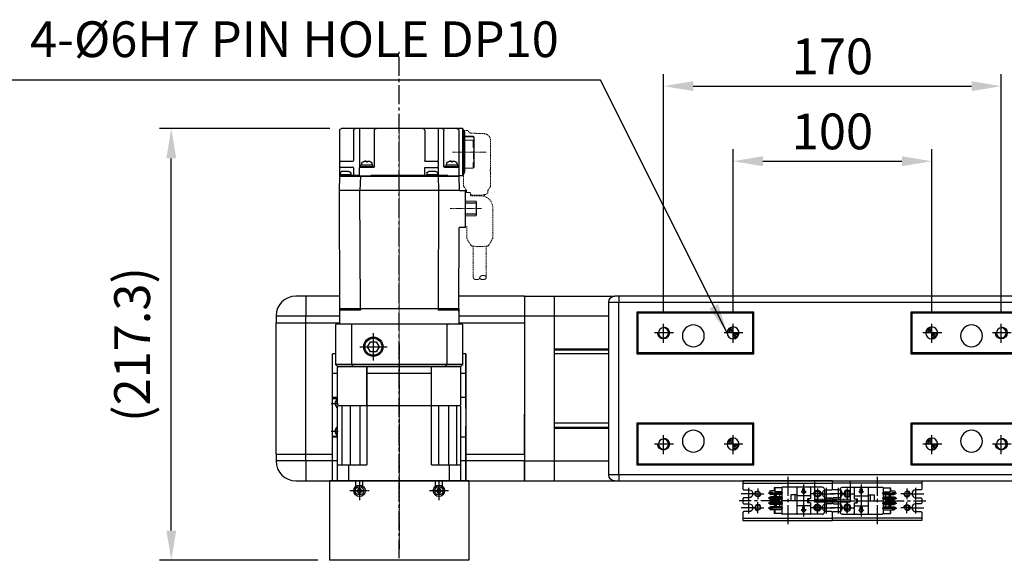
# Model space of a CAD drawing. Units: millimetres. Extents: x 10 to 5083, y 10 to 3522.
# Drawn here: x 663 to 1159, y 2024 to 2296 of the extents above; entities that cross this region are included whole.
import ezdxf

# ---------------------------------------------------------------- set-up
doc = ezdxf.new("R2010")
doc.units = ezdxf.units.MM
doc.header["$LTSCALE"] = 0.5
doc.header["$PDSIZE"] = -1
for name, pattern in [('CENTER', [2, 1.25, -0.25, 0.25, -0.25]), ('CENTER2', [28.575, 19.05, -3.175, 3.175, -3.175]), ('HIDDEN', [0.375, 0.25, -0.125])]:
    doc.linetypes.add(name, pattern=pattern)
for name, color, linetype in [('1', 3, 'CENTER2'), ('2', 5, 'HIDDEN'), ('CL', 1, 'CENTER'), ('RD', 1, 'Continuous')]:
    doc.layers.add(name, color=color, linetype=linetype)
for name, color, linetype, lineweight in [('CENTER', 7, 'CENTER', 13), ('HIDDEN', 3, 'HIDDEN', 13), ('OBJECT', 6, 'Continuous', 25)]:
    doc.layers.add(name, color=color, linetype=linetype, lineweight=lineweight)
doc.styles.get("Standard").update_dxf_attribs({"font": 'romans.shx', "bigfont": 'whgtxt.shx'})
doc.dimstyles.new('A3', dxfattribs={"dimscale": 6, "dimtxt": 3, "dimasz": 2.5, "dimexe": 1, "dimexo": 1, "dimgap": 1, "dimtad": 1, "dimdec": 4, "dimdsep": 46, "dimtxsty": 'Standard', "dimcen": 0, "dimclrd": 4, "dimclre": 4, "dimclrt": 254, "dimazin": 2, "dimtfac": 1, "dimtdec": 4, "dimtmove": 0, "dimatfit": 3, "dimfxl": 1, "dimtolj": 1, "dimarcsym": 0})

# ---------------------------------------------------------------- blocks, each defined once
blk = doc.blocks.new('*D183')
at = {"color": 4, "lineweight": -2, "transparency": 16777216}
for p, q in [((819.4, 2241.07), (733.69, 2241.07)), ((739.69, 2038.77), (739.69, 2226.07)), ((813.38, 2023.77), (733.69, 2023.77))]:
    blk.add_line(p, q, dxfattribs=at)
at = {"color": 4, "transparency": 16777216}
for points in [[(737.19, 2226.07), (742.19, 2226.07), (739.69, 2241.07)], [(737.19, 2038.77), (742.19, 2038.77), (739.69, 2023.77)]]:
    blk.add_solid(points, dxfattribs=at)
at = {"layer": 'Defpoints', "color": 0, "transparency": 16777216}
for p in [(739.69, 2241.07), (825.4, 2241.07), (819.38, 2023.77)]:
    blk.add_point(p, dxfattribs=at)
at = {"color": 254, "transparency": 16777216, "insert": (719.97, 2132.42), "char_height": 18, "attachment_point": 5, "rotation": 90}
blk.add_mtext('\\A1;(217.3)', dxfattribs=at)
blk = doc.blocks.new('*D184')
at = {"color": 4, "lineweight": -2, "transparency": 16777216}
for p, q in [((1022.38, 2149.27), (1022.38, 2230.68)), ((1122.38, 2149.27), (1122.38, 2230.68)), ((1037.38, 2224.68), (1107.38, 2224.68))]:
    blk.add_line(p, q, dxfattribs=at)
at = {"color": 4, "transparency": 16777216}
for points in [[(1037.38, 2227.18), (1037.38, 2222.18), (1022.38, 2224.68)], [(1107.38, 2227.18), (1107.38, 2222.18), (1122.38, 2224.68)]]:
    blk.add_solid(points, dxfattribs=at)
at = {"layer": 'Defpoints', "color": 0, "transparency": 16777216}
for p in [(1122.38, 2224.68), (1022.38, 2143.27), (1122.38, 2143.27)]:
    blk.add_point(p, dxfattribs=at)
at = {"color": 254, "transparency": 16777216, "insert": (1072.38, 2239.68), "char_height": 18, "attachment_point": 5}
blk.add_mtext('\\A1;100', dxfattribs=at)
blk = doc.blocks.new('*D185')
at = {"color": 4, "lineweight": -2, "transparency": 16777216}
for p, q in [((987.38, 2149.27), (987.38, 2268.47)), ((1157.38, 2149.27), (1157.38, 2268.47)), ((1002.38, 2262.47), (1142.38, 2262.47))]:
    blk.add_line(p, q, dxfattribs=at)
at = {"color": 4, "transparency": 16777216}
for points in [[(1002.38, 2264.97), (1002.38, 2259.97), (987.38, 2262.47)], [(1142.38, 2264.97), (1142.38, 2259.97), (1157.38, 2262.47)]]:
    blk.add_solid(points, dxfattribs=at)
at = {"layer": 'Defpoints', "color": 0, "transparency": 16777216}
for p in [(1157.38, 2262.47), (987.38, 2143.27), (1157.38, 2143.27)]:
    blk.add_point(p, dxfattribs=at)
at = {"color": 254, "transparency": 16777216, "insert": (1072.38, 2277.47), "char_height": 18, "attachment_point": 5}
blk.add_mtext('\\A1;170', dxfattribs=at)
blk = doc.blocks.new('54TRGHBFTYR')
blk.add_circle((3753.58, 1798.79), 2.5)
at = {"layer": '1'}
for p, q in [((3753.58, 1803.79), (3753.58, 1793.79)), ((3758.58, 1798.79), (3748.58, 1798.79))]:
    blk.add_line(p, q, dxfattribs=at)
at = {"layer": 'RD'}
blk.add_arc((3753.58, 1798.79), 3, 270, 180, dxfattribs=at)
blk = doc.blocks.new('A$C23933A8E')
h = blk.add_hatch()
h.set_pattern_fill('ANSI31', color=1, scale=0.2)
h.set_pattern_definition([(45, (-3556.08226, -1724.2862), (-0.44901281, 0.44901281), [])])
h.paths.add_polyline_path([(62.5, 77.5), (62.5, 74.5), (65.5, 74.5, 0.414214)])
h.paths.add_polyline_path([(59.5, 74.5, 0.414214), (62.5, 71.5), (62.5, 74.5)])
h = blk.add_hatch()
h.set_pattern_fill('ANSI31', color=1, scale=0.2)
h.set_pattern_definition([(45, (-3456.08226, -1724.2862), (-0.44901281, 0.44901281), [])])
h.paths.add_polyline_path([(162.5, 77.5), (162.5, 74.5), (165.5, 74.5, 0.414214)])
h.paths.add_polyline_path([(159.5, 74.5, 0.414214), (162.5, 71.5), (162.5, 74.5)])
h = blk.add_hatch()
h.set_pattern_fill('ANSI31', color=1, scale=0.2)
h.set_pattern_definition([(45, (-3556.08226, -1780.2862), (-0.44901281, 0.44901281), [])])
h.paths.add_polyline_path([(62.5, 21.5), (62.5, 18.5), (65.5, 18.5, 0.414214)])
h.paths.add_polyline_path([(59.5, 18.5, 0.414214), (62.5, 15.5), (62.5, 18.5)])
h = blk.add_hatch()
h.set_pattern_fill('ANSI31', color=1, scale=0.2)
h.set_pattern_definition([(45, (-3456.08226, -1780.2862), (-0.44901281, 0.44901281), [])])
h.paths.add_polyline_path([(162.5, 21.5), (162.5, 18.5), (165.5, 18.5, 0.414214)])
h.paths.add_polyline_path([(159.5, 18.5, 0.414214), (162.5, 15.5), (162.5, 18.5)])
for p, q in [((103.5, 103.5), (121.5, 103.5)), ((103.5, 93), (103.5, 103.5)), ((121.5, 93), (121.5, 103.5)), ((5, 90), (0, 90)), ((0, 90), (0, 3)), ((3, 93), (5, 93)), ((5, 90), (5, 93)), ((5, 93), (220, 93)), ((5, 90), (5, 3)), ((220, 90), (5, 90)), ((220, 90), (220, 93)), ((220, 93), (222, 93)), ((225, 90), (220, 90)), ((220, 90), (220, 3)), ((225, 90), (225, 3)), ((14, 85), (73, 85)), ((14, 64), (14, 85)), ((14.5, 84.5), (72.5, 84.5)), ((14.5, 64.5), (14.5, 84.5)), ((72.5, 84.5), (72.5, 64.5)), ((73, 85), (73, 64)), ((152, 85), (211, 85)), ((152, 64), (152, 85)), ((152.5, 64.5), (152.5, 84.5)), ((152.5, 84.5), (210.5, 84.5)), ((210.5, 84.5), (210.5, 64.5)), ((211, 85), (211, 64)), ((14, 64.5), (14.5, 64.5)), ((72.5, 64.5), (14.5, 64.5)), ((17.5, 64), (17.5, 64.5)), ((210.5, 64.5), (152.5, 64.5)), ((207.5, 64.5), (207.5, 64)), ((210.5, 64.5), (211, 64.5)), ((73, 64), (14, 64)), ((211, 64), (152, 64)), ((14, 29), (73, 29)), ((14, 8), (14, 29)), ((14.5, 28.5), (14, 28.5)), ((14.5, 8.5), (14.5, 28.5)), ((72.5, 28.5), (14.5, 28.5)), ((17.5, 28.5), (17.5, 29)), ((72.5, 28.5), (72.5, 8.5)), ((73, 29), (73, 8)), ((152, 29), (211, 29)), ((152, 8), (152, 29)), ((210.5, 28.5), (152.5, 28.5)), ((152.5, 8.5), (152.5, 28.5)), ((207.5, 29), (207.5, 28.5)), ((210.5, 28.5), (210.5, 8.5)), ((211, 28.5), (210.5, 28.5)), ((211, 29), (211, 8)), ((73, 8), (14, 8)), ((72.5, 8.5), (14.5, 8.5)), ((211, 8), (152, 8)), ((210.5, 8.5), (152.5, 8.5)), ((0, 3), (5, 3)), ((5, 0), (3, 0)), ((5, 3), (220, 3)), ((5, 0), (5, 3)), ((220, 0), (5, 0)), ((220, 3), (225, 3)), ((220, 0), (220, 3)), ((222, 0), (220, 0))]:
    blk.add_line(p, q)
for centre, radius in [((42.5, 73), 5.5), ((62.5, 74.5), 3), ((162.5, 74.5), 3), ((182.5, 73), 5.5), ((42.5, 20), 5.5), ((182.5, 20), 5.5), ((62.5, 18.5), 3), ((162.5, 18.5), 3)]:
    blk.add_circle(centre, radius)
for centre, start, end in [((3, 90), 90, 180), ((222, 90), 0, 90), ((3, 3), 180, 270), ((222, 3), 270, 0)]:
    blk.add_arc(centre, 3, start, end)
at = {"layer": '1'}
for p, q in [((62.5, 79.5), (62.5, 69.5)), ((162.5, 79.5), (162.5, 69.5)), ((67.5, 74.5), (57.5, 74.5)), ((167.5, 74.5), (157.5, 74.5)), ((62.5, 23.5), (62.5, 13.5)), ((162.5, 23.5), (162.5, 13.5)), ((67.5, 18.5), (57.5, 18.5)), ((167.5, 18.5), (157.5, 18.5))]:
    blk.add_line(p, q, dxfattribs=at)
at = {"layer": '2'}
blk.add_line((103.5, 102.3), (121.5, 102.3), dxfattribs=at)
for p in [(-3726.08, -1724.29), (-3556.08, -1724.29), (-3726.08, -1780.29), (-3556.08, -1780.29)]:
    blk.add_blockref('54TRGHBFTYR', p)
blk = doc.blocks.new('SERGW4TRBERGHY')
blk.add_circle((188.1, 259.72), 1.23)
at = {"layer": '1', "ltscale": 2}
for p, q in [((188.1, 262.76), (188.1, 256.68)), ((185.4, 259.72), (190.79, 259.72))]:
    blk.add_line(p, q, dxfattribs=at)
at = {"layer": 'RD'}
blk.add_arc((188.1, 259.72), 1.5, 270, 180, dxfattribs=at)
blk = doc.blocks.new('A$C664872AE')
for p, q in [((2, 20.8), (47, 20.8)), ((2, 3.2), (47, 3.2))]:
    blk.add_line(p, q)
for points in [[(5, 17.5), (2.5, 17.5, -0.414214), (2, 18), (2, 22), (47, 22), (47, 18, -0.414214), (46.5, 17.5), (44, 17.5)], [(5, 10.5), (2.5, 10.5, -0.414214), (2, 11), (2, 13, -0.414214), (2.5, 13.5), (5, 13.5)], [(44, 10.5), (46.5, 10.5, 0.414214), (47, 11), (47, 13, 0.414214), (46.5, 13.5), (44, 13.5)], [(44, 6.5), (46.5, 6.5, -0.414214), (47, 6), (47, 2), (2, 2), (2, 6, -0.414214), (2.5, 6.5), (5, 6.5)]]:
    blk.add_lwpolyline(points, format="xyb")
blk.add_lwpolyline([(47, 13), (47, 11)])
for centre, start, end in [((5, 15.5), 270, 90), ((44, 15.5), 90, 270), ((5, 8.5), 270, 90), ((44, 8.5), 90, 270)]:
    blk.add_arc(centre, 2, start, end)
at = {"layer": '1'}
for p, q in [((24.5, 0), (24.5, 24)), ((8, 15.5), (1, 15.5)), ((5, 18.5), (5, 12.5)), ((41, 15.5), (48, 15.5)), ((44, 18.5), (44, 12.5)), ((49, 12), (0, 12)), ((5, 11.5), (5, 5.5)), ((44, 11.5), (44, 5.5)), ((8, 8.5), (1, 8.5)), ((41, 8.5), (48, 8.5))]:
    blk.add_line(p, q, dxfattribs=at)
at = {"xscale": -1}
for p, rotation in [((269.22, 203.6), 90), ((-220.22, -179.6), 270)]:
    blk.add_blockref('SERGW4TRBERGHY', p, dxfattribs=dict(at, rotation=rotation))
for p, rotation in [((-220.22, 203.6), 270), ((269.22, -179.6), 90)]:
    blk.add_blockref('SERGW4TRBERGHY', p, dxfattribs=dict(rotation=rotation))
blk = doc.blocks.new('Q34GSEFG')
for p, q in [((337.59, 210.38), (337.59, 190.18)), ((338.59, 211.38), (350.19, 211.38)), ((340.89, 210.39), (340.89, 205.39)), ((347.89, 210.39), (347.89, 205.39)), ((351.19, 210.38), (351.19, 190.18)), ((337.89, 204.38), (343.39, 204.38)), ((338.39, 207.89), (343.39, 207.89)), ((341.89, 204.08), (341.89, 197.73)), ((343.39, 204.38), (343.39, 202.88)), ((343.39, 203.38), (345.39, 203.38)), ((345.39, 207.89), (350.39, 207.89)), ((345.39, 204.38), (350.89, 204.38)), ((345.39, 204.38), (345.39, 202.88)), ((346.89, 204.08), (346.89, 197.73)), ((336.22, 200.91), (341.89, 200.91)), ((338.39, 201.41), (338.39, 200.41)), ((339.69, 201.41), (338.39, 201.41)), ((338.39, 200.41), (339.69, 200.41)), ((340.99, 200.91), (339.69, 202.11)), ((339.69, 202.11), (339.69, 201.41)), ((339.69, 199.71), (340.99, 200.91)), ((339.69, 200.41), (339.69, 199.71)), ((343.39, 202.88), (345.39, 202.88)), ((346.89, 200.91), (352.33, 200.91)), ((348.99, 201.41), (347.69, 201.41)), ((347.69, 201.41), (347.69, 200.41)), ((347.69, 200.41), (348.99, 200.41)), ((350.29, 200.91), (348.99, 202.11)), ((348.99, 202.11), (348.99, 201.41)), ((348.99, 199.71), (350.29, 200.91)), ((348.99, 200.41), (348.99, 199.71)), ((337.89, 197.43), (350.89, 197.43)), ((341.39, 197.43), (341.39, 194.43)), ((341.39, 196.43), (344.39, 196.43)), ((341.39, 194.43), (344.39, 194.43)), ((344.39, 197.43), (344.39, 194.43)), ((337.89, 189.88), (337.89, 186.08)), ((337.89, 189.88), (350.89, 189.88)), ((339.88, 189.88), (339.88, 186.38)), ((340.58, 190.38), (340.58, 183.1)), ((341.28, 189.88), (341.28, 184.38)), ((341.28, 188.68), (342.42, 188.68)), ((342.42, 189.88), (342.42, 184.38)), ((343.12, 190.38), (343.12, 183.04)), ((343.82, 189.88), (343.82, 184.38)), ((343.82, 188.68), (344.96, 188.68)), ((344.96, 189.88), (344.96, 184.38)), ((345.66, 190.38), (345.66, 183.04)), ((346.36, 189.88), (346.36, 184.38)), ((346.36, 188.68), (347.5, 188.68)), ((347.5, 189.88), (347.5, 184.38)), ((348.2, 190.38), (348.2, 183.04)), ((348.9, 189.88), (348.9, 184.38)), ((350.89, 189.88), (350.89, 186.08)), ((337.89, 186.38), (339.88, 186.38)), ((337.89, 186.08), (339.34, 186.08)), ((339.34, 186.38), (339.34, 184.65)), ((340.18, 184.98), (340.18, 184.48)), ((340.31, 183.68), (340.58, 183.68)), ((340.98, 184.98), (340.98, 184.48)), ((341.28, 187.08), (342.42, 187.08)), ((341.28, 186.38), (342.42, 186.38)), ((341.28, 186.08), (342.42, 186.08)), ((342.72, 184.98), (342.72, 184.48)), ((343.52, 184.98), (343.52, 184.48)), ((343.82, 187.08), (344.96, 187.08)), ((343.82, 186.38), (344.96, 186.38)), ((343.82, 186.08), (344.96, 186.08)), ((345.26, 184.98), (345.26, 184.48)), ((346.06, 184.98), (346.06, 184.48)), ((346.36, 187.08), (347.5, 187.08)), ((346.36, 186.38), (347.5, 186.38)), ((346.36, 186.08), (347.5, 186.08)), ((347.8, 184.98), (347.8, 184.48)), ((348.6, 184.98), (348.6, 184.48)), ((348.9, 186.38), (350.89, 186.38)), ((348.9, 186.08), (350.89, 186.08))]:
    blk.add_line(p, q)
for centre in [(340.89, 207.89), (347.89, 207.89)]:
    blk.add_circle(centre, 1.75)
for centre, radius, start, end in [((338.59, 210.38), 1, 90, 180), ((350.19, 210.38), 1, 0, 90), ((337.89, 204.08), 0.3, 90, 180), ((341.59, 204.08), 0.3, 0, 90), ((347.19, 204.08), 0.3, 90, 180), ((350.89, 204.08), 0.3, 0, 90), ((337.89, 197.73), 0.3, 180, 270), ((341.59, 197.73), 0.3, 270, 0), ((347.19, 197.73), 0.3, 180, 270), ((350.89, 197.73), 0.3, 270, 0), ((337.89, 190.18), 0.3, 180, 270), ((350.89, 190.18), 0.3, 270, 0), ((340.31, 184.65), 0.97, 180, 270), ((340.58, 184.98), 0.4, 0, 180), ((340.58, 184.48), 0.4, 180, 0), ((340.58, 184.38), 0.7, 270, 0), ((343.12, 184.38), 0.7, 180, 0), ((343.12, 184.98), 0.4, 0, 180), ((343.12, 184.48), 0.4, 180, 0), ((345.66, 184.38), 0.7, 180, 0), ((345.66, 184.98), 0.4, 0, 180), ((345.66, 184.48), 0.4, 180, 0), ((348.2, 184.38), 0.7, 180, 0), ((348.2, 184.98), 0.4, 0, 180), ((348.2, 184.48), 0.4, 180, 0)]:
    blk.add_arc(centre, radius, start, end)
for p in [(349.33, 208.88), (346.45, 206.9), (350.89, 204.38), (350.89, 197.43), (350.89, 189.88), (348.2, 183.68)]:
    blk.add_point(p)
at = {"layer": '1'}
for p, q in [((344.39, 213.46), (344.39, 180.59)), ((341.89, 200.91), (346.89, 200.91))]:
    blk.add_line(p, q, dxfattribs=at)
blk = doc.blocks.new('A$C64C35CAB')
blk.add_blockref('A$C664872AE', (0, 0))
at = {"xscale": -1, "rotation": 270}
blk.add_blockref('Q34GSEFG', (-168.39, -332.39), dxfattribs=at)
blk = doc.blocks.new('bb1123')
for p, q in [((-2054.19, 1253.17), (-2054.77, 1252.17)), ((-2054.77, 1252.17), (-2054.19, 1251.17)), ((-2053.03, 1253.17), (-2054.19, 1253.17)), ((-2054.19, 1251.17), (-2053.03, 1251.17)), ((-2052.46, 1252.17), (-2053.03, 1253.17)), ((-2053.03, 1251.17), (-2052.46, 1252.17))]:
    blk.add_line(p, q)
for radius in [2.85, 2.11]:
    blk.add_circle((-2053.61, 1252.17), radius)
at = {"layer": 'CL'}
for p, q in [((-2053.61, 1257.02), (-2053.61, 1247.32)), ((-2048.76, 1252.17), (-2058.46, 1252.17))]:
    blk.add_line(p, q, dxfattribs=at)
blk = doc.blocks.new('A$C3C4259C2')
at = {"layer": 'HIDDEN'}
blk.add_ellipse((0, 3.12), major_axis=(0, -1.04), ratio=0.642959, start_param=3.141593, end_param=6.283185, dxfattribs=at)
blk.add_ellipse((0, 1.04), major_axis=(0, -1.04), ratio=0.642959, dxfattribs=at)
blk = doc.blocks.new('A$C3C813BE2')
at = {"layer": 'CENTER', "ltscale": 0.3}
for p, q in [((92.46, 71.75), (92.46, 55.97)), ((120.86, 74.07), (120.86, 57.07)), ((0, 30.27), (137.02, 30.27))]:
    blk.add_line(p, q, dxfattribs=at)
at = {"layer": 'HIDDEN', "ltscale": 5}
for p, q in [((73.76, 75.2), (77.47, 77.37)), ((77.47, 77.37), (92.81, 77.37)), ((101.46, 74.89), (100.81, 74.89)), ((101.46, 74.89), (103.67, 76.25)), ((103.77, 76.29), (110.69, 76.29)), ((110.79, 76.26), (111.26, 75.97)), ((111.87, 75.99), (111.38, 75.99)), ((126.58, 76.29), (112.59, 76.29)), ((73.5, 74.07), (57.69, 74.07)), ((99.41, 73.19), (98.53, 73.19)), ((98.81, 71.37), (98.81, 66.17)), ((130.14, 69.03), (130.14, 72.79)), ((73.49, 67.57), (57.69, 67.57)), ((73.76, 66.43), (77.46, 64.27)), ((99.96, 66.17), (98.81, 66.17)), ((100.46, 65.67), (100.46, 63.67)), ((130.47, 66.16), (130.47, 68.29)), ((77.46, 64.27), (83.51, 64.27)), ((101.46, 64.09), (100.81, 64.09)), ((101.46, 64.09), (103.67, 62.72)), ((103.77, 62.69), (110.69, 62.69)), ((110.79, 62.72), (110.9, 62.79)), ((131.77, 62.79), (110.9, 62.79)), ((131.77, 64.29), (131.77, 62.79))]:
    blk.add_line(p, q, dxfattribs=at)
for points in [[(73.76, 75.2), (73.72, 75.11), (73.67, 74.99), (73.61, 74.82), (73.56, 74.62), (73.51, 74.36), (73.26, 70.8)], [(73.26, 70.8), (73.51, 67.26), (73.56, 67), (73.61, 66.78), (73.66, 66.62), (73.72, 66.49), (73.76, 66.43)]]:
    blk.add_lwpolyline(points, dxfattribs=at)
for centre, radius, start, end in [((92.81, 71.37), 6, 0, 90), ((99.96, 65.67), 0.5, 0, 90), ((129.47, 68.29), 1, 0, 47.9318), ((131.47, 66.16), 1, 180, 249.5127), ((130.77, 64.29), 1, 0, 69.5127)]:
    blk.add_arc(centre, radius, start, end, dxfattribs=at)
for points, start_tangent, end_tangent in [([(99.12, 69.49), (99.13, 69.98), (99.14, 70.46), (99.16, 70.93), (99.19, 71.4), (99.23, 71.84), (99.27, 72.27), (99.33, 72.68), (99.39, 73.07), (99.47, 73.42), (99.54, 73.7), (99.62, 73.94), (99.71, 74.13), (99.81, 74.3), (99.91, 74.45), (100.03, 74.57), (100.16, 74.68), (100.31, 74.77), (100.47, 74.83), (100.64, 74.87), (100.81, 74.89)], (0, 1), (1, 0)), ([(103.77, 76.29), (103.72, 76.28), (103.67, 76.26)], (-1, 0), (-0.848297, -0.529521)), ([(110.79, 76.26), (110.74, 76.28), (110.69, 76.29)], (-0.851875, 0.523745), (-1, 0)), ([(130.14, 72.79), (129.64, 74.6), (128.27, 75.89), (126.58, 76.29)], (-0.00036, 1), (-1, 0)), ([(103.77, 62.69), (103.72, 62.69), (103.67, 62.72)], (-1, 0), (-0.848297, 0.529521)), ([(110.69, 62.69), (110.74, 62.69), (110.79, 62.72)], (1, 0), (0.851875, 0.523745))]:
    blk.add_spline(points, degree=3, dxfattribs=dict(at, start_tangent=start_tangent, end_tangent=end_tangent))
for points, knots in [([(111.26, 75.97), (111.27, 75.97), (111.31, 75.98), (111.35, 75.99), (111.38, 75.99)], [0.5456472, 0.5456472, 0.5456472, 0.5456472, 0.560012, 0.6643606, 0.6643606, 0.6643606, 0.6643606]), ([(112.59, 76.29), (112.55, 76.29), (112.46, 76.28), (112.32, 76.25), (112.19, 76.21), (112.06, 76.14), (111.95, 76.06), (111.89, 76.01), (111.87, 75.99)], [0, 0, 0, 0, 0.1363087, 0.2763442, 0.4172715, 0.5614301, 0.7071723, 0.8055163, 0.8055163, 0.8055163, 0.8055163]), ([(99.35, 66.17), (99.33, 66.23), (99.3, 66.44), (99.26, 66.78), (99.22, 67.2), (99.18, 67.63), (99.16, 68.08), (99.14, 68.54), (99.13, 69.01), (99.12, 69.33), (99.12, 69.49)], [2.785828, 2.785828, 2.785828, 2.785828, 2.995102, 3.398078, 3.819012, 4.256707, 4.708775, 5.172083, 5.643083, 6.117975, 6.117975, 6.117975, 6.117975]), ([(100.81, 64.09), (100.75, 64.09), (100.64, 64.1), (100.52, 64.12), (100.46, 64.14), (100.46, 64.14)], [0, 0, 0, 0, 0.1745543, 0.3522592, 0.3556148, 0.3556148, 0.3556148, 0.3556148])]:
    blk.add_open_spline(points, degree=3, knots=knots, dxfattribs=at)
blk.add_point((120.86, 63.29), dxfattribs=at)
at = {"layer": 'OBJECT'}
for p, q in [((88.76, 63.67), (88.93, 69.07)), ((96, 69.07), (88.93, 69.07)), ((89.62, 69.07), (89.55, 63.67)), ((95.38, 63.67), (95.31, 69.07)), ((96, 69.07), (96.16, 63.67)), ((112.75, 63.29), (112.9, 67.49)), ((115.62, 67.49), (112.9, 67.49)), ((113.1, 67.49), (113.11, 67.79)), ((120.35, 67.79), (113.11, 67.79)), ((115.46, 67.79), (115.45, 67.49)), ((117.42, 67.59), (117.42, 67.79)), ((121.37, 67.59), (117.42, 67.59)), ((117.56, 67.79), (117.56, 67.59)), ((121.38, 67.69), (117.56, 67.69)), ((117.95, 67.69), (117.95, 67.79)), ((118.1, 67.69), (118.1, 67.79)), ((119.68, 67.79), (119.68, 67.69)), ((119.83, 67.69), (119.83, 67.79)), ((120.22, 67.69), (120.22, 67.79)), ((120.35, 67.79), (120.35, 67.69)), ((121.38, 67.79), (121.37, 67.59)), ((128.61, 67.79), (121.38, 67.79)), ((126.64, 67.49), (123.18, 67.49)), ((123.41, 67.49), (123.4, 67.79)), ((126.99, 63.29), (126.84, 67.79)), ((128.4, 67.79), (128.56, 63.29)), ((128.62, 67.49), (128.61, 67.79)), ((128.83, 67.49), (128.62, 67.49)), ((128.97, 63.29), (128.83, 67.49)), ((42.16, 60.27), (34.36, 60.27)), ((34.36, 0.27), (34.36, 60.27)), ((40.56, 60.27), (42.16, 60.27)), ((41.36, 60.07), (41.36, 49.82)), ((42.16, 60.27), (82.96, 60.45)), ((42.16, 0.27), (42.16, 60.27)), ((82.96, 63.67), (101.31, 63.67)), ((82.96, 63.67), (82.96, 60.45)), ((101.31, 63.67), (101.31, 60.53)), ((101.46, 60.53), (101.46, 0)), ((108.66, 60.27), (101.46, 60.52)), ((131.66, 60.29), (108.66, 60.29)), ((108.66, 0.49), (108.66, 60.29)), ((108.66, 60.27), (108.66, 0.27)), ((108.66, 60.27), (108.66, 0.27)), ((109.16, 60.29), (109.16, 62.09)), ((109.16, 61.79), (109.16, 62.09)), ((132.46, 62.29), (109.36, 62.29)), ((109.36, 62.29), (132.36, 62.29)), ((109.75, 62.29), (109.75, 62.59)), ((129.96, 62.79), (109.95, 62.79)), ((110.74, 63.29), (110.7, 62.79)), ((110.74, 63.29), (130.98, 63.29)), ((113.16, 60.09), (113.16, 53.28)), ((113.66, 59.78), (113.16, 59.78)), ((113.66, 53.78), (113.66, 59.77)), ((113.66, 59.7), (114.36, 59.7)), ((114.36, 59.7), (114.36, 53.83)), ((130.16, 62.29), (130.16, 62.59)), ((130.5, 62.49), (130.16, 62.49)), ((131.77, 62.79), (130.33, 62.79)), ((130.5, 62.49), (130.5, 62.29)), ((130.98, 63.29), (131.03, 62.79)), ((131.97, 62.29), (131.97, 62.59)), ((132.66, 62.09), (132.66, 1.29)), ((108.66, 54.8), (109.16, 54.8)), ((109.16, 54.8), (109.16, 49.56)), ((116.03, 58.55), (116.03, 58.58)), ((116.03, 57.06), (116.25, 57.06)), ((116.03, 56.5), (116.03, 57.06)), ((116.25, 56.5), (116.03, 56.5)), ((116.03, 54.98), (116.03, 55)), ((116.27, 57.14), (116.27, 57.84)), ((116.27, 56.41), (116.27, 55.71)), ((42.16, 49.82), (41.36, 49.82)), ((101.46, 50.07), (42.16, 49.82)), ((108.66, 49.82), (101.46, 50.07)), ((113.16, 49.93), (109.16, 49.93)), ((109.36, 49.68), (109.36, 44.18)), ((110.21, 49.6), (109.36, 49.68)), ((113.66, 53.78), (113.16, 53.78)), ((113.16, 43.39), (113.16, 49.94)), ((113.66, 53.83), (114.36, 53.83)), ((113.66, 53.78), (113.66, 52.78)), ((113.66, 52.79), (131.66, 52.79)), ((115.66, 49.92), (113.66, 49.92)), ((116.16, 49.91), (116.66, 49.93)), ((116.16, 49.88), (116.16, 43.59)), ((132.66, 49.93), (116.66, 49.93)), ((111.14, 48.68), (111.08, 48.89)), ((111.14, 45.18), (111.08, 44.97)), ((111.14, 48.66), (111.14, 48.68)), ((111.14, 47.21), (111.14, 46.65)), ((111.14, 47.21), (111.26, 47.21)), ((111.26, 46.65), (111.14, 46.65)), ((111.14, 45.18), (111.14, 45.2)), ((109.36, 44.28), (108.66, 44.28)), ((108.66, 42.82), (109.16, 42.82)), ((109.16, 44.28), (109.16, 15.92)), ((109.16, 43.09), (112.86, 43.09)), ((110.21, 44.25), (109.36, 44.18)), ((131.66, 43.09), (116.66, 43.09)), ((108.66, 15.92), (109.16, 15.92)), ((113.16, 17.29), (113.16, 10.34)), ((113.66, 16.99), (113.16, 16.99)), ((113.66, 17.79), (131.66, 17.79)), ((113.66, 10.99), (113.66, 16.99)), ((113.66, 16.92), (114.36, 16.92)), ((114.36, 16.92), (114.36, 11.04)), ((116.03, 15.77), (116.03, 15.79)), ((116.27, 14.36), (116.27, 15.06)), ((41.36, 10.71), (41.36, 0.47)), ((42.16, 10.71), (41.36, 10.71)), ((42.16, 10.71), (101.46, 10.46)), ((108.66, 10.71), (101.46, 10.46)), ((108.66, 10.4), (109.16, 10.4)), ((108.66, 10.4), (109.16, 10.4)), ((109.16, 10.4), (109.16, 5.81)), ((109.16, 10.33), (112.96, 10.33)), ((113.66, 10.99), (113.16, 10.99)), ((132.66, 10.34), (113.16, 10.34)), ((113.66, 11.04), (114.36, 11.04)), ((116.03, 13.71), (116.03, 14.27)), ((116.03, 14.27), (116.25, 14.27)), ((116.25, 13.71), (116.03, 13.71)), ((116.03, 12.19), (116.03, 12.21)), ((116.27, 13.62), (116.27, 12.92)), ((108.66, 7.52), (109.16, 7.52)), ((112.86, 7.29), (109.16, 7.29)), ((109.36, 5.93), (109.36, 0.43)), ((110.21, 5.86), (109.36, 5.93)), ((111.14, 4.93), (111.08, 5.14)), ((113.16, 6.99), (113.16, 0.79)), ((116.16, 6.79), (116.16, 0.79)), ((131.66, 7.29), (116.66, 7.29)), ((42.16, 0.27), (34.36, 0.27)), ((101.46, 0), (42.16, 0.27)), ((108.66, 0.27), (101.46, 0.01)), ((109.36, 0.53), (108.66, 0.53)), ((108.66, 0.52), (109.16, 0.52)), ((108.66, 0.52), (109.16, 0.52)), ((108.66, 0.29), (108.66, 0.48)), ((109.16, 0.53), (109.16, 0.29)), ((131.66, 0.29), (109.16, 0.29)), ((110.21, 0.5), (109.36, 0.43)), ((111.14, 1.43), (111.08, 1.22)), ((111.14, 4.91), (111.14, 4.93)), ((111.14, 3.46), (111.14, 2.9)), ((111.14, 3.46), (111.26, 3.46)), ((111.26, 2.9), (111.14, 2.9)), ((111.14, 1.43), (111.14, 1.45))]:
    blk.add_line(p, q, dxfattribs=at)
for points in [[(113.16, 49.42), (113.16, 49.45), (113.17, 49.48), (113.17, 49.52), (113.18, 49.55), (113.19, 49.58), (113.2, 49.61), (113.21, 49.64), (113.23, 49.67), (113.25, 49.7), (113.27, 49.72), (113.29, 49.75), (113.31, 49.77), (113.33, 49.79), (113.36, 49.81), (113.38, 49.83), (113.41, 49.85), (113.44, 49.87), (113.47, 49.88), (113.5, 49.89), (113.53, 49.9), (113.56, 49.91), (113.6, 49.91), (113.63, 49.92), (113.66, 49.92)], [(116.16, 49.42), (116.16, 49.45), (116.16, 49.48), (116.15, 49.52), (116.14, 49.55), (116.14, 49.58), (116.12, 49.61), (116.11, 49.64), (116.09, 49.67), (116.08, 49.7), (116.06, 49.72), (116.04, 49.75), (116.02, 49.77), (115.99, 49.79), (115.97, 49.81), (115.94, 49.83), (115.91, 49.85), (115.88, 49.87), (115.85, 49.88), (115.82, 49.89), (115.79, 49.9), (115.76, 49.91), (115.73, 49.91), (115.69, 49.92), (115.66, 49.92)], [(113.16, 10.53), (113.16, 10.51), (113.16, 10.5), (113.16, 10.48), (113.15, 10.47), (113.15, 10.45), (113.14, 10.44), (113.13, 10.42), (113.12, 10.41), (113.11, 10.4), (113.1, 10.39), (113.09, 10.38), (113.08, 10.37), (113.07, 10.36), (113.05, 10.35), (113.04, 10.34), (113.02, 10.34), (113.01, 10.33), (112.99, 10.33), (112.98, 10.33), (112.96, 10.33)]]:
    blk.add_lwpolyline(points, dxfattribs=at)
for centre, radius, start, end in [((41.16, 60.07), 0.2, 0, 90), ((108.46, 60.09), 0.2, 0, 90), ((109.36, 62.09), 0.2, 90, 180), ((109.36, 62.09), 0.2, 90, 180), ((109.95, 62.59), 0.2, 90, 180), ((112.96, 60.09), 0.2, 0, 90), ((114.36, 57.59), 1.93, 30.5803, 90), ((129.96, 62.59), 0.2, 360, 90), ((131.66, 59.29), 1, 0, 90), ((131.77, 62.59), 0.2, 0, 90), ((132.46, 62.09), 0.2, 0, 90), ((34.16, 55.47), 0.2, 270, 0), ((114.36, 55.96), 1.93, 270, 329.4197), ((108.66, 41.64), 7.93, 87.4727, 90.0013), ((109.36, 41.67), 7.91, 89.9951, 95.0753), ((110.12, 48.61), 1, 16.257, 85), ((113.66, 53.29), 0.5, 180, 270), ((131.66, 51.79), 1, 0, 90), ((110.12, 45.25), 1, 275, 343.743), ((104.36, 46.93), 6.99, 9.6084, 14.2987), ((104.36, 46.93), 6.99, 345.7013, 350.3916), ((106.08, 47.34), 5.23, 2.1104, 8.3023), ((109.52, 46.21), 1.79, 3.7148, 14.2274), ((106.08, 46.52), 5.23, 351.6963, 357.8907), ((112.86, 43.39), 0.3, 270, 0), ((116.66, 43.59), 0.5, 180, 270), ((131.66, 42.09), 1, 0, 90), ((113.66, 17.29), 0.5, 90, 180), ((114.36, 14.81), 1.93, 30.5803, 90), ((131.66, 18.79), 1, 270, 0), ((114.36, 13.17), 1.93, 270, 329.4197), ((34.16, 5.07), 0.2, 0, 90), ((108.66, -2.1), 7.93, 87.4727, 90.0013), ((109.36, -2.08), 7.91, 89.9951, 95.0753), ((110.12, 4.86), 1, 16.257, 85), ((116.66, 6.79), 0.5, 90, 180), ((131.66, 8.29), 1, 270, 0), ((41.16, 0.47), 0.2, 270, 0), ((110.12, 1.5), 1, 275, 343.743), ((104.36, 3.18), 6.99, 9.6084, 14.2987), ((104.36, 3.18), 6.99, 345.7013, 350.3916), ((106.08, 3.59), 5.23, 2.1104, 8.3023), ((109.52, 2.46), 1.79, 3.7148, 14.2274), ((106.08, 2.77), 5.23, 351.6963, 357.8907), ((113.66, 0.79), 0.5, 180, 270), ((115.66, 0.79), 0.5, 270, 0), ((131.66, 1.29), 1, 270, 0)]:
    blk.add_arc(centre, radius, start, end, dxfattribs=at)
for points in [[(116.25, 57.99), (116.19, 58.19), (116.12, 58.38), (116.03, 58.55)], [(116.03, 55), (116.12, 55.17), (116.19, 55.36), (116.25, 55.56)], [(116.27, 57.84), (116.26, 57.89), (116.26, 57.94), (116.25, 57.99)], [(116.25, 57.06), (116.26, 57.08), (116.26, 57.11), (116.27, 57.14)], [(116.27, 56.41), (116.26, 56.44), (116.26, 56.47), (116.25, 56.5)], [(116.25, 55.56), (116.26, 55.61), (116.26, 55.66), (116.27, 55.71)], [(116.31, 57.4), (116.3, 57.53), (116.29, 57.65), (116.28, 57.75), (116.27, 57.84)], [(116.27, 57.14), (116.28, 57.19), (116.29, 57.25), (116.3, 57.32), (116.31, 57.4)], [(116.31, 56.15), (116.3, 56.23), (116.29, 56.3), (116.28, 56.36), (116.27, 56.41)], [(116.27, 55.71), (116.28, 55.8), (116.29, 55.91), (116.3, 56.02), (116.31, 56.15)], [(132.66, 59.34), (132.66, 59.29)], [(112.86, 49.94), (112.9, 49.94), (112.95, 49.94), (112.99, 49.94), (113.02, 49.94), (113.06, 49.94), (113.09, 49.94), (113.11, 49.94), (113.13, 49.94), (113.15, 49.94), (113.16, 49.94), (113.16, 49.94)], [(113.16, 49.94), (113.16, 49.94)], [(116.16, 49.91), (116.16, 49.9), (116.16, 49.88)], [(116.25, 15.21), (116.19, 15.41), (116.12, 15.59), (116.03, 15.77)], [(116.27, 15.06), (116.26, 15.11), (116.26, 15.16), (116.25, 15.21)], [(116.31, 14.61), (116.3, 14.74), (116.29, 14.86), (116.28, 14.97), (116.27, 15.06)], [(116.03, 12.21), (116.12, 12.39), (116.19, 12.58), (116.25, 12.77)], [(116.25, 14.27), (116.26, 14.3), (116.26, 14.33), (116.27, 14.36)], [(116.27, 13.62), (116.26, 13.65), (116.26, 13.68), (116.25, 13.71)], [(116.25, 12.77), (116.26, 12.82), (116.26, 12.87), (116.27, 12.92)], [(116.27, 14.36), (116.28, 14.41), (116.29, 14.47), (116.3, 14.54), (116.31, 14.61)], [(116.31, 13.37), (116.3, 13.44), (116.29, 13.51), (116.28, 13.57), (116.27, 13.62)], [(116.27, 12.92), (116.28, 13.01), (116.29, 13.12), (116.3, 13.24), (116.31, 13.37)], [(112.86, 7.29), (112.9, 7.28), (112.95, 7.27), (112.99, 7.26), (113.02, 7.24), (113.06, 7.21), (113.09, 7.18), (113.11, 7.15), (113.13, 7.11), (113.15, 7.07), (113.16, 7.03), (113.16, 6.99)], [(116.16, 6.79), (116.16, 6.79), (116.16, 6.79)]]:
    blk.add_spline(points, degree=3, dxfattribs=at)
at = {"layer": 'OBJECT', "start_tangent": (0.244919, 0.969543), "end_tangent": (0.063601, 0.997975)}
for points in [[(111.26, 47.21), (111.28, 47.32), (111.3, 47.43), (111.31, 47.53)], [(111.26, 3.46), (111.28, 3.58), (111.3, 3.68), (111.31, 3.78)]]:
    blk.add_spline(points, degree=3, dxfattribs=at)
at = {"layer": 'HIDDEN', "ltscale": 5, "xscale": -1.561577499999995, "yscale": 1.561577499999995, "zscale": 1.5615775, "rotation": 180}
blk.add_blockref('A$C3C4259C2', (57.7, 74.06), dxfattribs=at)
blk = doc.blocks.new('A$C2594241A')
for p, q in [((3, 118.5), (3.5, 119)), ((3.5, 119), (66.5, 119)), ((5.09, 119), (65.09, 119)), ((5.59, 119), (7.44, 119)), ((11, 119), (11, 98.5)), ((59, 119), (59, 98.5)), ((62.54, 119), (62.75, 119)), ((62.75, 119), (63.09, 119)), ((67, 118.5), (66.5, 119)), ((3, 118.5), (3, 98.5)), ((22, 100.64), (22, 114.36)), ((67, 98.5), (67, 118.5)), ((19.11, 107.5), (20.56, 110)), ((20.56, 110), (23.44, 110)), ((23.44, 110), (24.89, 107.5)), ((15.14, 107.5), (28.86, 107.5)), ((20.56, 105), (19.11, 107.5)), ((23.44, 105), (20.56, 105)), ((24.89, 107.5), (23.44, 105)), ((1.5, 40), (1.5, 104)), ((3, 104), (1.5, 104)), ((1.5, 40), (1.5, 104)), ((3, 104), (1.5, 104)), ((68.5, 104), (67, 104)), ((68.5, 104), (67, 104)), ((68.5, 104), (68.5, 40)), ((68.5, 76.5), (68.5, 104)), ((67, 98.5), (3, 98.5)), ((4, 97.5), (3, 98.5)), ((4, 97.5), (65.5, 97.5)), ((66, 97.5), (4, 97.5)), ((4, 97), (4.5, 97.5)), ((4, 78.5), (4, 97)), ((12, 97.5), (11, 98.5)), ((18.75, 78), (18.75, 97.5)), ((18.75, 97.5), (18.75, 48)), ((51.25, 48), (51.25, 97.5)), ((58, 97.5), (59, 98.5)), ((66, 97), (65.5, 97.5)), ((66, 97.5), (67, 98.5)), ((66, 78.5), (66, 97)), ((4, 94), (1.5, 94)), ((4, 94), (1.5, 94)), ((51.25, 94), (18.75, 94)), ((68.5, 94), (66, 94)), ((68.5, 94), (66, 94)), ((4, 82), (1.5, 82)), ((4, 82), (1.5, 82)), ((1.5, 81.5), (4, 81.5)), ((1.5, 62.5), (1.5, 81.5)), ((1.5, 81.5), (4, 81.5)), ((1.5, 62.5), (1.5, 81.5)), ((68.5, 82), (66, 82)), ((68.5, 82), (66, 82)), ((4, 78.5), (4.5, 78)), ((4, 77.5), (4.5, 78)), ((4, 40.5), (4, 77.5)), ((4.5, 78), (65.5, 78)), ((6.1, 78), (6.1, 48)), ((10.25, 78), (10.25, 48)), ((15.25, 78), (15.25, 48)), ((54.75, 78), (54.75, 48)), ((59.75, 78), (59.75, 48)), ((63.9, 78), (63.9, 48)), ((66, 78.5), (65.5, 78)), ((66, 77.5), (65.5, 78)), ((66, 40.5), (66, 77.5)), ((68.5, 40), (68.5, 67.5)), ((1.5, 62.5), (4, 62.5)), ((1.5, 62.5), (4, 62.5)), ((4, 62), (1.5, 62)), ((4, 62), (1.5, 62)), ((68.5, 62), (66, 62)), ((68.5, 62), (66, 62)), ((4, 50), (1.5, 50)), ((4, 50), (1.5, 50)), ((68.5, 50), (66, 50)), ((68.5, 50), (66, 50)), ((4.5, 48), (4, 47.5)), ((4.5, 48), (18.75, 48)), ((9.72, 40), (9.72, 48)), ((51.25, 48), (65.5, 48)), ((60.28, 40), (60.28, 48)), ((65.5, 48), (66, 47.5)), ((13.25, 40), (0, 40)), ((0, 40), (0, 0)), ((68.5, 40), (1.5, 40)), ((68.5, 40), (1.5, 40)), ((2.5, 40), (15, 40)), ((2.5, 40), (15, 40)), ((2.5, 40), (15, 40)), ((2.5, 40), (15, 40)), ((4, 40.5), (4.5, 40)), ((65.5, 40), (4.5, 40)), ((13.25, 37.25), (13.25, 40)), ((16.75, 37.25), (16.75, 40)), ((53.25, 40), (16.75, 40)), ((53.25, 37.25), (53.25, 40)), ((55, 40), (67.5, 40)), ((55, 40), (67.5, 40)), ((70, 40), (56.75, 40)), ((56.75, 37.25), (56.75, 40)), ((66, 40.5), (65.5, 40)), ((70, 40), (70, 0)), ((70, 0), (0, 0))]:
    blk.add_line(p, q)
at = {"color": 7}
for p, q in [((7.44, 119), (9.79, 119)), ((9.79, 119), (60.21, 119)), ((62.75, 119), (64.59, 119)), ((65.09, 119), (64.59, 119))]:
    blk.add_line(p, q, dxfattribs=at)
blk.add_circle((22, 107.5), 4.86)
at = {"color": 1}
blk.add_circle((22, 107.5), 4.28, dxfattribs=at)
for centre, radius, start, end in [((5.5, 79), 2.75, 123.0557, 236.9443), ((5.5, 79), 2.75, 123.0557, 236.9443), ((5.5, 79), 2.55, 126.0319, 233.9681), ((5.5, 79), 2.55, 126.0319, 233.9681), ((5.5, 65), 2.75, 123.0557, 236.9443), ((5.5, 65), 2.75, 123.0557, 236.9443), ((5.5, 65), 2.55, 126.0319, 233.9681), ((5.5, 65), 2.55, 126.0319, 233.9681)]:
    blk.add_arc(centre, radius, start, end)
at = {"layer": '1'}
for p, q in [((35, 1), (35, 256.01)), ((12.9, 35), (17.1, 35)), ((15, 32.9), (15, 37.1)), ((52.9, 35), (57.1, 35)), ((55, 32.9), (55, 37.1))]:
    blk.add_line(p, q, dxfattribs=at)
at = {"layer": '2'}
blk.add_line((35, 109.25), (35, 5.25), dxfattribs=at)
at = {"layer": 'CL'}
for p, q in [((0.75, 79), (4.25, 79)), ((0.75, 65), (4.25, 65))]:
    blk.add_line(p, q, dxfattribs=at)
at = {"xscale": -1, "rotation": 270}
blk.add_blockref('A$C3C813BE2', (4.73, 84.64), dxfattribs=at)
for p in [(2068.61, -1217.17), (2108.61, -1217.17)]:
    blk.add_blockref('bb1123', p)

msp = doc.modelspace()

# ---------------------------------------------------------------- linework, layer by layer
for p, q in [((807.37816, 2156.77265), (802.37805, 2156.77265)), ((807.37816, 2156.77265), (807.37816, 2146.77265)), ((824.35038, 2156.77265), (807.37816, 2156.77265)), ((917.37805, 2156.77265), (884.4058, 2156.77265)), ((917.37805, 2156.77268), (932.37805, 2156.77268)), ((917.37805, 2156.77268), (917.37805, 2156.77264)), ((917.37805, 2156.39519), (917.37805, 2156.77265)), ((917.37805, 2156.77264), (932.37805, 2156.77264)), ((917.37805, 2156.39519), (917.37805, 2146.77263)), ((932.37805, 2156.77267), (962.86965, 2156.77267)), ((932.37805, 2156.77267), (932.37805, 2063.77269)), ((932.37805, 2156.77264), (932.37805, 2146.77263)), ((792.37805, 2146.77265), (807.37816, 2146.77265)), ((792.37805, 2146.77265), (792.37805, 2143.27265)), ((807.37816, 2146.77265), (824.37809, 2146.77265)), ((807.37816, 2143.27265), (807.37816, 2146.77265)), ((884.37809, 2146.77265), (917.37805, 2146.77265)), ((917.37805, 2146.77263), (932.37805, 2146.77263)), ((917.37805, 2146.77263), (917.37805, 2077.27265)), ((932.37805, 2146.77269), (959.87797, 2146.77269)), ((932.37805, 2146.77263), (932.37805, 2073.77263)), ((792.37805, 2077.27265), (792.37805, 2143.27265)), ((792.37805, 2143.27265), (807.37816, 2143.27265)), ((807.37816, 2077.27265), (807.37816, 2143.27265)), ((807.37816, 2143.27265), (824.37809, 2143.27265)), ((884.37809, 2143.27265), (917.37805, 2143.27265)), ((932.37805, 2130.27268), (959.87797, 2130.27268)), ((932.37805, 2129.77269), (959.87797, 2129.77269)), ((959.87797, 2127.77268), (932.37805, 2127.77268)), ((917.37805, 2077.27265), (917.37805, 2097.27194)), ((959.87797, 2092.77269), (932.37805, 2092.77269)), ((932.37805, 2090.7727), (959.87797, 2090.7727)), ((932.37805, 2090.27269), (959.87797, 2090.27269)), ((792.37805, 2077.27265), (807.37816, 2077.27265)), ((792.37805, 2077.27265), (792.37805, 2073.77265)), ((807.37816, 2077.27265), (820.87809, 2077.27265)), ((807.37816, 2073.77265), (807.37816, 2077.27265)), ((887.87809, 2077.27265), (917.37805, 2077.27265)), ((917.37805, 2077.27265), (917.37805, 2073.77265)), ((807.37816, 2073.77265), (792.37805, 2073.77265)), ((807.37816, 2073.77265), (807.37816, 2063.77266)), ((820.87809, 2073.77265), (807.37816, 2073.77265)), ((917.37805, 2073.77265), (887.87809, 2073.77265)), ((917.37805, 2063.77266), (917.37805, 2073.77265)), ((917.37805, 2073.77263), (932.37805, 2073.77263)), ((917.37805, 2073.77263), (917.37805, 2063.77264)), ((932.37805, 2073.77269), (959.87797, 2073.77269)), ((932.37805, 2073.77263), (932.37805, 2063.77264)), ((802.37805, 2063.77266), (807.37816, 2063.77266)), ((807.37816, 2063.77266), (917.37805, 2063.77266)), ((917.37805, 2063.77264), (932.37805, 2063.77264)), ((932.37805, 2063.77269), (962.86965, 2063.77269))]:
    msp.add_line(p, q)
for centre, start, end in [((802.3781, 2146.77265), 90, 180), ((802.3781, 2073.77265), 180, 270)]:
    msp.add_arc(centre, 10, start, end)

# ---------------------------------------------------------------- block references
msp.add_blockref('A$C2594241A', (819.37809, 2023.77266))
at = {"xscale": -1, "rotation": 180}
for name, p in [('A$C23933A8E', (959.87805, 2156.77268)), ('A$C64C35CAB', (1025.37804, 2065.77269))]:
    msp.add_blockref(name, p, dxfattribs=at)
at = {"rotation": 180}
msp.add_blockref('A$C64C35CAB', (1119.37807, 2065.77269), dxfattribs=at)

# ---------------------------------------------------------------- texts
at = {"color": 254, "insert": (934.67633, 2271.47124), "char_height": 18, "attachment_point": 9}
msp.add_mtext('4-%%C6H7 PIN HOLE DP10', dxfattribs=at)

# ---------------------------------------------------------------- dimensions: what is measured, and where the dimension line sits
for base, p1, p2, picture, middle in [((1157.378, 2262.47124), (987.378, 2143.27268), (1157.378, 2143.27268), '*D185', (1072.378, 2277.47124)), ((1122.378, 2224.67954), (1022.378, 2143.27268), (1122.378, 2143.27268), '*D184', (1072.378, 2239.67954))]:
    dim = msp.add_linear_dim(base=base, p1=p1, p2=p2, dimstyle='A3')
    dim.commit()
    dim.dimension.update_dxf_attribs({"geometry": picture, "text_midpoint": middle})
dim = msp.add_linear_dim(base=(739.68639, 2241.07266), p1=(819.37809, 2023.77266), p2=(825.39963, 2241.07266), angle=270, text='(<>)', dimstyle='A3')
dim.commit()
dim.dimension.update_dxf_attribs({"geometry": '*D183', "text_midpoint": (719.9721, 2132.42266)})

# ---------------------------------------------------------------- leaders
at = {"annotation_type": 0, "has_hookline": 1, "hookline_direction": 1, "text_width": 321.16071}
msp.add_leader([(1019.378, 2138.27268), (955.67633, 2265.47124), (940.67633, 2265.47124)], dimstyle='A3', override={"dimgap": 1, "dimtad": 1}, dxfattribs=at)

doc.saveas('drawing.dxf')
